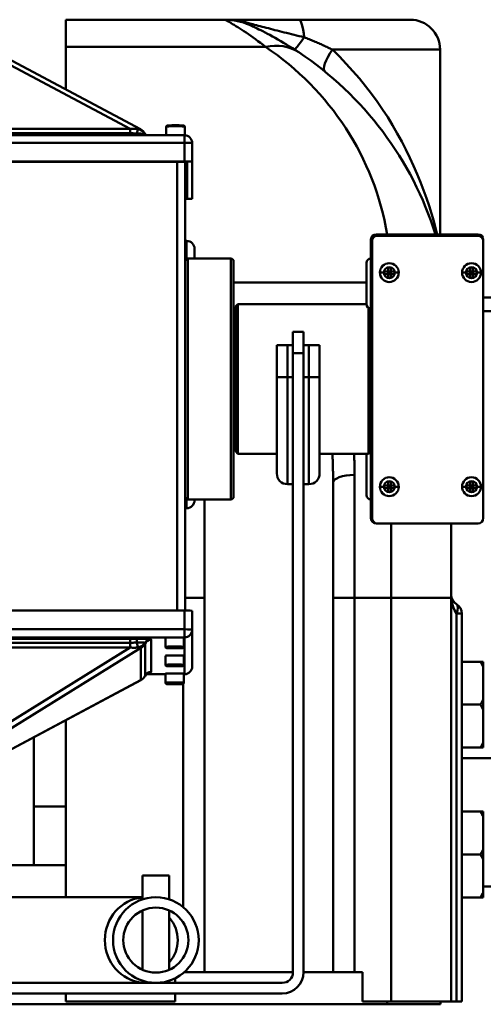
# Model space of a CAD drawing. Extents: x 1 to 450, y -8 to 139.
# Drawn here: x 267 to 273, y 41 to 52 of the extents above; entities that cross this region are included whole.
import ezdxf

# ---------------------------------------------------------------- set-up
doc = ezdxf.new("R2010")
doc.units = 0
doc.header["$LTSCALE"] = 11.111111
doc.header["$MEASUREMENT"] = 0
for name, color, linetype, lineweight in [('Dimensions(ANSI)', 7, 'Continuous', 25), ('Visible Edges(ANSI)', 7, 'Continuous', 50), ('Visible Tangent Edges(ANSI)', 7, 'Continuous', 50)]:
    doc.layers.add(name, color=color, linetype=linetype, lineweight=lineweight)
doc.styles.add('DEFAULT-ANSI~0', font='ARIAL.TTF')
doc.dimstyles.new('MY-DEFAULT-ANSI', dxfattribs={"dimscale": 11.111111, "dimtxt": 0.12, "dimasz": 0.098425, "dimexe": 0.125, "dimexo": 0.0625, "dimgap": 0.031496, "dimtad": 0, "dimtih": 1, "dimtoh": 1, "dimdec": 1, "dimrnd": 1e-08, "dimzin": 4, "dimdsep": 46, "dimtxsty": 'DEFAULT-ANSI~0', "dimcen": 0.09, "dimdle": 0.393701, "dimclrd": 250, "dimclre": 250, "dimclrt": 250, "dimadec": 0, "dimazin": 1, "dimtfac": 1, "dimtofl": 0, "dimtmove": 0, "dimatfit": 3, "dimfxl": 1, "dimtolj": 1, "dimtzin": 4, "dimlwd": 25, "dimlwe": 25, "dimarcsym": 0})

# ---------------------------------------------------------------- blocks, each defined once
blk = doc.blocks.new('*D63')
at = {"layer": 'Defpoints', "color": 0, "linetype": 'Continuous'}
for p in [(279.682, 46.127), (279.682, 46.127), (272.324, 40.95)]:
    blk.add_point(p, dxfattribs=at)
at = {"layer": 'Dimensions(ANSI)', "color": 7, "linetype": 'Continuous', "lineweight": 25}
for p, q in [((278.987, 46.127), (278.293, 46.127)), ((279.682, 45.033), (279.682, 44.745)), ((279.682, 42.043), (279.682, 42.297)), ((273.019, 40.95), (281.071, 40.95))]:
    blk.add_line(p, q, dxfattribs=at)
at = {"layer": 'Dimensions(ANSI)', "color": 7, "linetype": 'Continuous'}
for points in [[(279.5, 45.033), (279.864, 45.033), (279.682, 46.127)], [(279.5, 42.043), (279.864, 42.043), (279.682, 40.95)]]:
    blk.add_solid(points, dxfattribs=at)
at = {"layer": 'Dimensions(ANSI)', "color": 7, "linetype": 'Continuous', "lineweight": 25, "insert": (277.857, 44.395), "char_height": 1.3333, "attachment_point": 1, "style": 'DEFAULT-ANSI~0'}
blk.add_mtext('\\A1;(5.2)', dxfattribs=at)

msp = doc.modelspace()

# ---------------------------------------------------------------- linework, layer by layer
at = {"layer": 'Visible Edges(ANSI)'}
for p, q in [((267.949, 52.451), (269.806, 52.451)), ((267.949, 52.451), (267.949, 52.132)), ((270.666, 52.451), (269.806, 52.451)), ((270.666, 52.451), (271.969, 52.451)), ((267.949, 51.636), (267.949, 52.132)), ((272.319, 52.101), (272.319, 49.942)), ((268.821, 51.171), (267.205, 52.033)), ((269.121, 51.201), (269.121, 51.1)), ((269.338, 51.201), (269.338, 51.1)), ((269.334, 51.1), (260.314, 51.1)), ((269.424, 50.791), (269.424, 51.01)), ((260.314, 50.795), (269.334, 50.795)), ((260.315, 50.792), (269.333, 50.792)), ((269.344, 50.792), (269.344, 45.55)), ((269.364, 50.791), (269.364, 50.36)), ((269.424, 50.791), (269.424, 50.36)), ((271.571, 49.942), (272.763, 49.942)), ((272.763, 49.927), (271.586, 49.927)), ((269.359, 49.866), (269.344, 49.866)), ((271.511, 46.627), (271.511, 49.882)), ((271.526, 49.867), (271.526, 46.627)), ((272.823, 49.882), (272.823, 49.867)), ((272.823, 46.627), (272.823, 49.867)), ((269.453, 49.773), (269.453, 49.66)), ((269.374, 49.66), (269.877, 49.66)), ((269.907, 49.63), (269.907, 46.878)), ((271.461, 49.611), (271.461, 49.126)), ((271.667, 49.48), (271.667, 49.511)), ((271.667, 49.511), (271.711, 49.511)), ((271.711, 49.48), (271.667, 49.48)), ((271.711, 49.511), (271.711, 49.555)), ((271.711, 49.555), (271.742, 49.555)), ((271.726, 49.496), (271.711, 49.511)), ((271.711, 49.511), (271.711, 49.48)), ((271.711, 49.511), (271.742, 49.511)), ((271.711, 49.48), (271.726, 49.496)), ((271.711, 49.496), (271.726, 49.496)), ((271.742, 49.48), (271.711, 49.48)), ((271.711, 49.436), (271.711, 49.48)), ((271.726, 49.496), (271.726, 49.511)), ((271.742, 49.511), (271.726, 49.496)), ((271.726, 49.48), (271.726, 49.496)), ((271.726, 49.496), (271.742, 49.48)), ((271.726, 49.496), (271.742, 49.496)), ((271.742, 49.555), (271.742, 49.511)), ((271.742, 49.48), (271.742, 49.511)), ((271.742, 49.511), (271.786, 49.511)), ((271.786, 49.48), (271.742, 49.48)), ((271.742, 49.48), (271.742, 49.436)), ((271.786, 49.511), (271.786, 49.48)), ((272.627, 49.48), (272.627, 49.511)), ((272.627, 49.511), (272.671, 49.511)), ((272.671, 49.48), (272.627, 49.48)), ((272.671, 49.511), (272.671, 49.555)), ((272.671, 49.555), (272.702, 49.555)), ((272.686, 49.496), (272.671, 49.511)), ((272.671, 49.511), (272.671, 49.48)), ((272.671, 49.511), (272.702, 49.511)), ((272.671, 49.48), (272.686, 49.496)), ((272.671, 49.496), (272.686, 49.496)), ((272.702, 49.48), (272.671, 49.48)), ((272.671, 49.436), (272.671, 49.48)), ((272.686, 49.496), (272.686, 49.511)), ((272.702, 49.511), (272.686, 49.496)), ((272.686, 49.48), (272.686, 49.496)), ((272.686, 49.496), (272.702, 49.48)), ((272.686, 49.496), (272.702, 49.496)), ((272.702, 49.555), (272.702, 49.511)), ((272.702, 49.48), (272.702, 49.511)), ((272.702, 49.511), (272.746, 49.511)), ((272.746, 49.48), (272.702, 49.48)), ((272.702, 49.48), (272.702, 49.436)), ((272.746, 49.511), (272.746, 49.48)), ((271.742, 49.436), (271.711, 49.436)), ((272.702, 49.436), (272.671, 49.436)), ((269.929, 49.099), (269.959, 49.129)), ((269.959, 49.129), (269.959, 47.379)), ((271.461, 49.129), (269.959, 49.129)), ((269.929, 47.409), (269.929, 49.099)), ((271.481, 47.379), (271.481, 49.086)), ((269.917, 48.957), (269.907, 48.957)), ((270.725, 48.805), (270.6, 48.805)), ((270.6, 48.805), (270.6, 48.555)), ((270.725, 48.555), (270.725, 48.805)), ((270.412, 48.647), (270.537, 48.647)), ((270.412, 48.647), (270.412, 48.277)), ((270.6, 48.647), (270.537, 48.647)), ((270.6, 48.555), (270.725, 48.555)), ((270.6, 48.555), (270.6, 41.325)), ((270.787, 48.647), (270.725, 48.647)), ((270.725, 48.555), (270.725, 41.325)), ((270.787, 48.647), (270.912, 48.647)), ((270.912, 48.277), (270.912, 48.647)), ((270.412, 47.15), (270.412, 48.277)), ((270.912, 48.277), (270.912, 47.15)), ((269.917, 47.551), (269.907, 47.551)), ((269.929, 47.409), (269.959, 47.379)), ((271.511, 47.409), (271.481, 47.379)), ((270.412, 47.379), (269.959, 47.379)), ((271.481, 47.379), (270.912, 47.379)), ((271.461, 47.379), (271.461, 46.898)), ((271.069, 45.697), (271.069, 47.043)), ((271.711, 47.011), (271.711, 47.055)), ((271.711, 47.055), (271.742, 47.055)), ((271.742, 47.055), (271.742, 47.011)), ((272.671, 47.011), (272.671, 47.055)), ((272.671, 47.055), (272.702, 47.055)), ((272.702, 47.055), (272.702, 47.011)), ((270.537, 47.025), (270.6, 47.025)), ((270.725, 47.025), (270.787, 47.025)), ((271.667, 46.98), (271.667, 47.011)), ((271.667, 47.011), (271.711, 47.011)), ((271.711, 46.98), (271.667, 46.98)), ((271.726, 46.996), (271.711, 47.011)), ((271.711, 47.011), (271.711, 46.98)), ((271.711, 47.011), (271.742, 47.011)), ((271.711, 46.98), (271.726, 46.996)), ((271.711, 46.996), (271.726, 46.996)), ((271.742, 46.98), (271.711, 46.98)), ((271.711, 46.936), (271.711, 46.98)), ((271.742, 46.936), (271.711, 46.936)), ((271.726, 46.996), (271.726, 47.011)), ((271.742, 47.011), (271.726, 46.996)), ((271.726, 46.98), (271.726, 46.996)), ((271.726, 46.996), (271.742, 46.98)), ((271.726, 46.996), (271.742, 46.996)), ((271.742, 46.98), (271.742, 47.011)), ((271.742, 47.011), (271.786, 47.011)), ((271.786, 46.98), (271.742, 46.98)), ((271.742, 46.98), (271.742, 46.936)), ((271.786, 47.011), (271.786, 46.98)), ((272.627, 46.98), (272.627, 47.011)), ((272.627, 47.011), (272.671, 47.011)), ((272.671, 46.98), (272.627, 46.98)), ((272.686, 46.996), (272.671, 47.011)), ((272.671, 47.011), (272.671, 46.98)), ((272.671, 47.011), (272.702, 47.011)), ((272.671, 46.98), (272.686, 46.996)), ((272.671, 46.996), (272.686, 46.996)), ((272.702, 46.98), (272.671, 46.98)), ((272.671, 46.936), (272.671, 46.98)), ((272.702, 46.936), (272.671, 46.936)), ((272.686, 46.996), (272.686, 47.011)), ((272.702, 47.011), (272.686, 46.996)), ((272.686, 46.98), (272.686, 46.996)), ((272.686, 46.996), (272.702, 46.98)), ((272.686, 46.996), (272.702, 46.996)), ((272.702, 46.98), (272.702, 47.011)), ((272.702, 47.011), (272.746, 47.011)), ((272.746, 46.98), (272.702, 46.98)), ((272.702, 46.98), (272.702, 46.936)), ((272.746, 47.011), (272.746, 46.98)), ((269.374, 46.848), (269.877, 46.848)), ((269.453, 46.848), (269.453, 46.838)), ((269.569, 46.848), (269.569, 45.697)), ((269.359, 46.745), (269.344, 46.745)), ((271.586, 46.567), (271.571, 46.567)), ((271.586, 46.567), (272.763, 46.567)), ((272.449, 46.567), (272.449, 45.697)), ((269.569, 41.325), (269.569, 45.697)), ((271.069, 45.697), (271.069, 41.325)), ((272.449, 40.981), (272.449, 45.697)), ((269.334, 45.55), (260.314, 45.55)), ((269.424, 45.326), (269.424, 45.546)), ((272.574, 40.981), (272.574, 45.514)), ((269.424, 44.895), (269.424, 45.326)), ((269.111, 45.124), (269.111, 45.23)), ((269.328, 45.124), (269.328, 45.23)), ((269.17, 45.114), (269.219, 45.115)), ((269.17, 45.111), (269.17, 45.114)), ((269.219, 45.11), (269.17, 45.111)), ((269.219, 45.115), (269.269, 45.114)), ((269.219, 45.115), (269.219, 45.11)), ((269.269, 45.111), (269.219, 45.11)), ((269.269, 45.114), (269.269, 45.111)), ((269.111, 44.914), (269.111, 45.021)), ((269.328, 44.914), (269.328, 45.021)), ((269.17, 44.904), (269.219, 44.905)), ((269.17, 44.901), (269.17, 44.904)), ((269.219, 44.9), (269.17, 44.901)), ((269.219, 44.905), (269.269, 44.904)), ((269.219, 44.905), (269.219, 44.9)), ((269.269, 44.901), (269.219, 44.9)), ((269.269, 44.904), (269.269, 44.901)), ((272.574, 44.951), (272.79, 44.951)), ((272.79, 44.951), (272.822, 44.951)), ((272.822, 44.89), (272.822, 44.951)), ((272.822, 44.511), (272.822, 44.89)), ((269.111, 44.805), (268.886, 44.805)), ((269.111, 44.705), (269.111, 44.811)), ((269.328, 44.705), (269.328, 44.811)), ((269.334, 44.805), (269.328, 44.805)), ((268.821, 44.734), (267.205, 43.873)), ((269.17, 44.694), (269.219, 44.695)), ((269.17, 44.692), (269.17, 44.694)), ((269.219, 44.69), (269.17, 44.692)), ((269.219, 44.695), (269.269, 44.694)), ((269.219, 44.695), (269.219, 44.69)), ((269.269, 44.692), (269.219, 44.69)), ((269.269, 44.694), (269.269, 44.692)), ((272.822, 44.389), (272.822, 44.511)), ((272.79, 44.45), (272.574, 44.45)), ((272.822, 44.009), (272.822, 44.389)), ((267.949, 44.269), (267.949, 42.2)), ((267.574, 42.575), (267.574, 44.069)), ((272.79, 43.948), (272.574, 43.948)), ((272.822, 43.948), (272.79, 43.948)), ((272.822, 43.948), (272.822, 44.009)), ((272.574, 43.825), (273.135, 43.825)), ((267.574, 43.262), (267.949, 43.262)), ((272.574, 43.201), (272.79, 43.201)), ((272.79, 43.201), (272.822, 43.201)), ((272.822, 43.14), (272.822, 43.201)), ((272.822, 42.761), (272.822, 43.14)), ((272.79, 42.7), (272.574, 42.7)), ((272.822, 42.639), (272.822, 42.761)), ((267.949, 42.575), (261.699, 42.575)), ((272.822, 42.259), (272.822, 42.639)), ((269.157, 42.453), (268.842, 42.453)), ((268.842, 42.453), (268.842, 42.174)), ((269.157, 42.174), (269.157, 42.453)), ((272.822, 42.325), (273.135, 42.325)), ((272.822, 42.198), (272.822, 42.259)), ((268.842, 42.2), (266.012, 42.2)), ((272.79, 42.198), (272.574, 42.198)), ((272.822, 42.198), (272.79, 42.198)), ((268.842, 42.046), (268.842, 41.354)), ((269.157, 41.354), (269.157, 42.046)), ((269.536, 41.325), (269.331, 41.325)), ((269.536, 41.325), (270.6, 41.325)), ((270.725, 41.325), (271.103, 41.325)), ((271.319, 41.325), (271.103, 41.325)), ((271.319, 41.325), (271.413, 41.325)), ((271.413, 41.325), (271.413, 40.981)), ((270.475, 41.2), (259.175, 41.2)), ((268.842, 41.225), (268.842, 41.2)), ((269.157, 41.2), (269.157, 41.225)), ((269.225, 41.2), (269.225, 41.253)), ((259.175, 41.075), (270.475, 41.075)), ((267.949, 41.075), (267.949, 40.981)), ((269.225, 40.981), (269.225, 41.075)), ((271.699, 40.95), (257.949, 40.95)), ((269.225, 40.981), (267.949, 40.981)), ((271.749, 40.981), (271.413, 40.981)), ((272.324, 40.95), (271.699, 40.95)), ((272.449, 40.981), (271.749, 40.981)), ((272.324, 40.95), (272.324, 40.981)), ((272.449, 40.981), (272.512, 40.981)), ((272.574, 40.981), (272.512, 40.981))]:
    msp.add_line(p, q, dxfattribs=at)
at = {"layer": 'Visible Edges(ANSI)', "flags": 128}
for points in [[(270.669, 52.07), (270.633, 52.094), (270.597, 52.117), (270.562, 52.139), (270.527, 52.161), (270.492, 52.182), (270.459, 52.201), (270.426, 52.22), (270.394, 52.238), (270.362, 52.255), (270.332, 52.272), (270.303, 52.287), (270.276, 52.301), (270.25, 52.315), (270.225, 52.327), (270.202, 52.338), (270.181, 52.349), (270.161, 52.358), (270.144, 52.366), (270.129, 52.373), (270.117, 52.379), (270.107, 52.383), (270.1, 52.386), (270.096, 52.388), (270.094, 52.389)], [(269.338, 51.201), (269.337, 51.204), (269.336, 51.207), (269.334, 51.21), (269.332, 51.211), (269.33, 51.212), (269.327, 51.213), (269.32, 51.214), (269.315, 51.215), (269.31, 51.215), (269.305, 51.215), (269.298, 51.216), (269.291, 51.216), (269.283, 51.216), (269.275, 51.216), (269.267, 51.217), (269.258, 51.217), (269.248, 51.217), (269.239, 51.217), (269.229, 51.217), (269.22, 51.217), (269.21, 51.217), (269.201, 51.217), (269.192, 51.217), (269.184, 51.216), (269.175, 51.216), (269.168, 51.216), (269.161, 51.216), (269.154, 51.215), (269.148, 51.215), (269.143, 51.215), (269.139, 51.214), (269.132, 51.213), (269.129, 51.212), (269.127, 51.211), (269.125, 51.21), (269.123, 51.207), (269.122, 51.204), (269.121, 51.201)], [(268.821, 51.171), (268.837, 51.161), (268.852, 51.148), (268.864, 51.134), (268.874, 51.117)], [(268.874, 51.117), (268.879, 51.108), (268.886, 51.1)], [(269.328, 45.124), (269.327, 45.121), (269.326, 45.118), (269.324, 45.115), (269.322, 45.114), (269.32, 45.113), (269.317, 45.112), (269.31, 45.111), (269.305, 45.11), (269.3, 45.11), (269.295, 45.11), (269.288, 45.109), (269.281, 45.109), (269.273, 45.109), (269.265, 45.109), (269.257, 45.108), (269.248, 45.108), (269.238, 45.108), (269.229, 45.108), (269.219, 45.108), (269.21, 45.108), (269.2, 45.108), (269.191, 45.108), (269.182, 45.108), (269.174, 45.109), (269.165, 45.109), (269.158, 45.109), (269.151, 45.109), (269.144, 45.11), (269.138, 45.11), (269.133, 45.11), (269.129, 45.111), (269.122, 45.112), (269.119, 45.113), (269.117, 45.114), (269.115, 45.115), (269.113, 45.118), (269.112, 45.121), (269.111, 45.124)], [(269.328, 44.914), (269.327, 44.911), (269.326, 44.908), (269.324, 44.905), (269.322, 44.904), (269.32, 44.903), (269.317, 44.902), (269.31, 44.901), (269.305, 44.901), (269.3, 44.9), (269.295, 44.9), (269.288, 44.9), (269.281, 44.899), (269.273, 44.899), (269.265, 44.899), (269.257, 44.899), (269.248, 44.899), (269.238, 44.898), (269.229, 44.898), (269.219, 44.898), (269.21, 44.898), (269.2, 44.898), (269.191, 44.899), (269.182, 44.899), (269.174, 44.899), (269.165, 44.899), (269.158, 44.899), (269.151, 44.9), (269.144, 44.9), (269.138, 44.9), (269.133, 44.901), (269.129, 44.901), (269.122, 44.902), (269.119, 44.903), (269.117, 44.904), (269.115, 44.905), (269.113, 44.908), (269.112, 44.911), (269.111, 44.914)], [(272.822, 44.89), (272.821, 44.892), (272.82, 44.895), (272.819, 44.897), (272.818, 44.9), (272.816, 44.902), (272.815, 44.905), (272.814, 44.908), (272.812, 44.91), (272.811, 44.913), (272.81, 44.915), (272.809, 44.918), (272.807, 44.92), (272.806, 44.923), (272.804, 44.925), (272.803, 44.928), (272.802, 44.93), (272.8, 44.933), (272.799, 44.936), (272.797, 44.938), (272.796, 44.941), (272.794, 44.943), (272.793, 44.946), (272.791, 44.949), (272.79, 44.951)], [(268.874, 44.788), (268.864, 44.772), (268.852, 44.757), (268.837, 44.745), (268.821, 44.734)], [(268.913, 44.824), (268.911, 44.823), (268.907, 44.821), (268.903, 44.819), (268.898, 44.816), (268.892, 44.811), (268.885, 44.804), (268.879, 44.797), (268.874, 44.788)], [(268.923, 44.827), (268.922, 44.827), (268.92, 44.826), (268.917, 44.825), (268.913, 44.824)], [(269.328, 44.705), (269.327, 44.701), (269.326, 44.699), (269.324, 44.696), (269.322, 44.694), (269.32, 44.693), (269.317, 44.692), (269.31, 44.691), (269.305, 44.691), (269.3, 44.69), (269.295, 44.69), (269.288, 44.69), (269.281, 44.689), (269.273, 44.689), (269.265, 44.689), (269.257, 44.689), (269.248, 44.689), (269.238, 44.689), (269.229, 44.689), (269.219, 44.689), (269.21, 44.689), (269.2, 44.689), (269.191, 44.689), (269.182, 44.689), (269.174, 44.689), (269.165, 44.689), (269.158, 44.689), (269.151, 44.69), (269.144, 44.69), (269.138, 44.69), (269.133, 44.691), (269.129, 44.691), (269.122, 44.692), (269.119, 44.693), (269.117, 44.694), (269.115, 44.696), (269.113, 44.699), (269.112, 44.701), (269.111, 44.705)], [(272.79, 44.45), (272.791, 44.452), (272.793, 44.455), (272.794, 44.458), (272.796, 44.46), (272.797, 44.463), (272.799, 44.465), (272.8, 44.468), (272.802, 44.471), (272.803, 44.473), (272.804, 44.476), (272.806, 44.478), (272.807, 44.481), (272.809, 44.483), (272.81, 44.486), (272.811, 44.488), (272.812, 44.491), (272.814, 44.493), (272.815, 44.496), (272.816, 44.498), (272.818, 44.501), (272.819, 44.503), (272.82, 44.506), (272.821, 44.508), (272.822, 44.511)], [(272.822, 44.389), (272.821, 44.391), (272.82, 44.393), (272.819, 44.396), (272.818, 44.398), (272.816, 44.401), (272.815, 44.403), (272.814, 44.406), (272.812, 44.409), (272.811, 44.411), (272.81, 44.414), (272.809, 44.416), (272.807, 44.419), (272.806, 44.421), (272.804, 44.424), (272.803, 44.426), (272.802, 44.429), (272.8, 44.431), (272.799, 44.434), (272.797, 44.437), (272.796, 44.439), (272.794, 44.442), (272.793, 44.444), (272.791, 44.447), (272.79, 44.45)], [(272.79, 43.948), (272.791, 43.951), (272.793, 43.953), (272.794, 43.956), (272.796, 43.959), (272.797, 43.961), (272.799, 43.964), (272.8, 43.966), (272.802, 43.969), (272.803, 43.972), (272.804, 43.974), (272.806, 43.977), (272.807, 43.979), (272.809, 43.982), (272.81, 43.984), (272.811, 43.987), (272.812, 43.989), (272.814, 43.992), (272.815, 43.994), (272.816, 43.997), (272.818, 43.999), (272.819, 44.002), (272.82, 44.004), (272.821, 44.007), (272.822, 44.009)], [(272.822, 43.14), (272.821, 43.142), (272.82, 43.145), (272.819, 43.147), (272.818, 43.15), (272.816, 43.152), (272.815, 43.155), (272.814, 43.158), (272.812, 43.16), (272.811, 43.163), (272.81, 43.165), (272.809, 43.168), (272.807, 43.17), (272.806, 43.173), (272.804, 43.175), (272.803, 43.178), (272.802, 43.18), (272.8, 43.183), (272.799, 43.186), (272.797, 43.188), (272.796, 43.191), (272.794, 43.193), (272.793, 43.196), (272.791, 43.199), (272.79, 43.201)], [(272.79, 42.7), (272.791, 42.702), (272.793, 42.705), (272.794, 42.708), (272.796, 42.71), (272.797, 42.713), (272.799, 42.715), (272.8, 42.718), (272.802, 42.721), (272.803, 42.723), (272.804, 42.726), (272.806, 42.728), (272.807, 42.731), (272.809, 42.733), (272.81, 42.736), (272.811, 42.738), (272.812, 42.741), (272.814, 42.743), (272.815, 42.746), (272.816, 42.748), (272.818, 42.751), (272.819, 42.753), (272.82, 42.756), (272.821, 42.758), (272.822, 42.761)], [(272.822, 42.639), (272.821, 42.641), (272.82, 42.643), (272.819, 42.646), (272.818, 42.648), (272.816, 42.651), (272.815, 42.653), (272.814, 42.656), (272.812, 42.659), (272.811, 42.661), (272.81, 42.664), (272.809, 42.666), (272.807, 42.669), (272.806, 42.671), (272.804, 42.674), (272.803, 42.676), (272.802, 42.679), (272.8, 42.681), (272.799, 42.684), (272.797, 42.687), (272.796, 42.689), (272.794, 42.692), (272.793, 42.694), (272.791, 42.697), (272.79, 42.7)], [(272.79, 42.198), (272.791, 42.201), (272.793, 42.203), (272.794, 42.206), (272.796, 42.209), (272.797, 42.211), (272.799, 42.214), (272.8, 42.216), (272.802, 42.219), (272.803, 42.222), (272.804, 42.224), (272.806, 42.227), (272.807, 42.229), (272.809, 42.232), (272.81, 42.234), (272.811, 42.237), (272.812, 42.239), (272.814, 42.242), (272.815, 42.244), (272.816, 42.247), (272.818, 42.249), (272.819, 42.252), (272.82, 42.254), (272.821, 42.257), (272.822, 42.259)]]:
    msp.add_lwpolyline(points, dxfattribs=at)
at = {"layer": 'Visible Edges(ANSI)'}
for radius in [0.5, 0.38]:
    msp.add_circle((269, 41.7), radius, dxfattribs=at)
for centre, radius, start, end in [((269.806, 51.751), 0.7, 65.7198, 90), ((271.969, 52.101), 0.35, 0, 90), ((268.449, 48.743), 4, 17.4424, 56.2995), ((269.334, 51.01), 0.09, 0, 90), ((271.571, 49.882), 0.06, 90, 180), ((271.586, 49.867), 0.06, 90, 180), ((272.763, 49.882), 0.06, 0, 90), ((272.763, 49.867), 0.06, 0, 90), ((269.359, 49.773), 0.0935, 0, 90), ((269.374, 49.63), 0.03, 90, 180), ((269.877, 49.63), 0.03, 0, 90), ((271.511, 49.611), 0.05, 90, 180), ((271.726, 49.496), 0.11, 90, 180), ((271.726, 49.496), 0.11, 0, 90), ((272.686, 49.496), 0.11, 90, 180), ((272.686, 49.496), 0.11, 0, 90), ((271.726, 49.496), 0.11, 180, 270), ((271.726, 49.496), 0.11, 270, 0), ((272.686, 49.496), 0.11, 180, 270), ((272.686, 49.496), 0.11, 270, 0), ((271.511, 49.126), 0.05, 180, 270), ((269.917, 48.969), 0.012, 270, 0), ((269.917, 47.539), 0.012, 0, 90), ((270.537, 47.15), 0.125, 180, 270), ((270.787, 47.15), 0.125, 270, 0), ((271.726, 46.996), 0.11, 90, 180), ((271.726, 46.996), 0.11, 0, 90), ((272.686, 46.996), 0.11, 90, 180), ((272.686, 46.996), 0.11, 0, 90), ((271.726, 46.996), 0.11, 180, 270), ((271.726, 46.996), 0.11, 270, 0), ((272.686, 46.996), 0.11, 180, 270), ((272.686, 46.996), 0.11, 270, 0), ((269.374, 46.878), 0.03, 180, 270), ((269.359, 46.838), 0.0935, 270, 0), ((269.877, 46.878), 0.03, 270, 0), ((271.511, 46.898), 0.05, 180, 270), ((271.571, 46.627), 0.06, 180, 270), ((271.586, 46.627), 0.06, 180, 270), ((272.763, 46.627), 0.06, 270, 0), ((272.574, 45.731), 0.125, 180, 240), ((272.449, 45.514), 0.125, 0, 60), ((269.334, 44.895), 0.09, 270, 0), ((270.475, 41.325), 0.25, 270, 0), ((270.475, 41.325), 0.125, 270, 0)]:
    msp.add_arc(centre, radius, start, end, dxfattribs=at)
for centre, major_axis, start_param, end_param in [((269.333, 50.791), (0.031, 0), 0, 1.570796), ((269.334, 50.791), (0.09, 0), 0, 1.570796), ((269.333, 50.36), (0.031, 0), 5.075131, 6.283185), ((269.334, 50.36), (0.09, 0), 4.82373, 6.283185), ((269.334, 45.546), (0.09, 0), 0, 1.570796), ((269.219, 45.23), (-0.108, 0), 3.141593, 6.283185), ((269.219, 45.021), (-0.108, 0), 3.141593, 6.283185), ((269.219, 44.811), (-0.108, 0), 3.141593, 6.283185)]:
    msp.add_ellipse(centre, major_axis=major_axis, ratio=0.043619, start_param=start_param, end_param=end_param, dxfattribs=at)
at = {"layer": 'Visible Tangent Edges(ANSI)'}
for p, q in [((270.28, 52.132), (267.949, 52.132)), ((272.319, 52.101), (271.061, 52.101)), ((267.088, 52.034), (268.7, 51.174)), ((268.7, 51.174), (264.938, 51.174)), ((268.7, 51.124), (264.938, 51.124)), ((268.7, 51.174), (268.7, 51.124)), ((268.7, 51.124), (268.7, 51.1)), ((269.334, 51.014), (269.334, 51.1)), ((260.314, 51.014), (269.334, 51.014)), ((269.334, 51.014), (269.334, 50.795)), ((269.25, 50.792), (269.25, 45.55)), ((269.359, 49.656), (269.359, 49.866)), ((269.374, 49.66), (269.374, 46.848)), ((269.877, 46.848), (269.877, 49.66)), ((271.662, 49.496), (271.617, 49.496)), ((271.836, 49.496), (271.791, 49.496)), ((272.622, 49.496), (272.577, 49.496)), ((272.796, 49.496), (272.751, 49.496)), ((271.461, 49.379), (269.907, 49.379)), ((272.823, 49.207), (274.797, 49.207)), ((274.797, 49.045), (272.823, 49.045)), ((269.917, 47.551), (269.917, 48.957)), ((270.537, 48.277), (270.537, 48.647)), ((270.787, 48.647), (270.787, 48.277)), ((270.537, 48.277), (270.537, 47.025)), ((270.6, 48.277), (270.537, 48.277)), ((270.787, 48.277), (270.725, 48.277)), ((270.787, 47.025), (270.787, 48.277)), ((271.319, 47.133), (271.319, 45.697)), ((271.662, 46.996), (271.617, 46.996)), ((271.836, 46.996), (271.791, 46.996)), ((272.622, 46.996), (272.577, 46.996)), ((272.796, 46.996), (272.751, 46.996)), ((269.359, 46.745), (269.359, 46.852)), ((271.749, 45.697), (271.749, 46.567)), ((269.344, 45.697), (269.569, 45.697)), ((271.319, 45.697), (271.069, 45.697)), ((271.319, 41.325), (271.319, 45.697)), ((271.319, 45.697), (271.749, 45.697)), ((271.749, 45.697), (271.749, 40.981)), ((272.449, 45.697), (271.749, 45.697)), ((269.334, 45.55), (269.334, 45.33)), ((272.512, 45.514), (272.512, 40.981)), ((272.574, 45.514), (272.512, 45.514)), ((269.334, 45.33), (260.314, 45.33)), ((269.334, 45.236), (269.334, 45.33)), ((260.314, 45.236), (269.334, 45.236)), ((268.7, 45.219), (264.928, 45.219)), ((268.7, 45.172), (268.7, 45.219)), ((268.945, 44.832), (268.945, 45.209)), ((269.334, 45.236), (269.334, 44.805)), ((264.926, 45.118), (268.7, 45.118)), ((264.928, 45.172), (268.7, 45.172)), ((268.7, 45.118), (267.088, 44.118)), ((267.213, 44.113), (268.825, 45.113)), ((268.7, 45.118), (268.7, 45.172)), ((268.825, 45.113), (268.825, 44.737)), ((268.874, 45.165), (268.874, 44.788)), ((269.111, 44.805), (268.886, 44.805)), ((269.334, 44.805), (269.328, 44.805)), ((269.334, 44.805), (269.334, 44.805)), ((268.825, 44.737), (267.213, 43.877)), ((269.319, 44.693), (269.319, 42.084)), ((271.699, 40.981), (271.699, 40.95))]:
    msp.add_line(p, q, dxfattribs=at)
at = {"layer": 'Visible Tangent Edges(ANSI)', "flags": 128}
for points in [[(269.806, 52.451), (269.808, 52.45), (269.811, 52.448), (269.817, 52.445), (269.825, 52.44), (269.835, 52.435), (269.848, 52.428), (269.862, 52.42), (269.878, 52.41), (269.895, 52.4), (269.914, 52.389), (269.935, 52.377), (269.956, 52.363), (269.979, 52.349), (270.003, 52.334), (270.028, 52.317), (270.053, 52.3), (270.08, 52.282), (270.107, 52.263), (270.135, 52.243), (270.163, 52.223), (270.192, 52.201), (270.221, 52.179), (270.251, 52.156), (270.28, 52.132)], [(270.112, 52.404), (270.099, 52.408), (270.086, 52.411), (270.073, 52.415), (270.06, 52.418), (270.046, 52.421), (270.033, 52.424), (270.02, 52.427), (270.007, 52.43), (269.994, 52.432), (269.982, 52.435), (269.969, 52.437), (269.956, 52.439), (269.943, 52.441), (269.931, 52.442), (269.918, 52.444), (269.905, 52.445), (269.893, 52.447), (269.88, 52.448), (269.868, 52.449), (269.855, 52.449), (269.843, 52.45), (269.831, 52.45), (269.818, 52.451), (269.806, 52.451)], [(270.733, 52.245), (270.702, 52.253), (270.672, 52.26), (270.642, 52.267), (270.613, 52.275), (270.584, 52.282), (270.555, 52.289), (270.526, 52.296), (270.498, 52.303), (270.471, 52.31), (270.443, 52.317), (270.417, 52.323), (270.39, 52.33), (270.364, 52.337), (270.339, 52.343), (270.314, 52.35), (270.289, 52.356), (270.265, 52.362), (270.241, 52.368), (270.218, 52.374), (270.196, 52.38), (270.174, 52.386), (270.153, 52.392), (270.132, 52.398), (270.112, 52.404)], [(271.061, 52.101), (271.048, 52.107), (271.035, 52.113), (271.022, 52.119), (271.009, 52.126), (270.996, 52.132), (270.982, 52.138), (270.969, 52.144), (270.956, 52.15), (270.942, 52.157), (270.929, 52.163), (270.915, 52.169), (270.901, 52.175), (270.887, 52.181), (270.874, 52.187), (270.86, 52.193), (270.846, 52.199), (270.832, 52.205), (270.818, 52.211), (270.804, 52.217), (270.79, 52.223), (270.775, 52.228), (270.761, 52.234), (270.747, 52.24), (270.733, 52.245)], [(272.286, 49.941), (272.266, 50.017), (272.244, 50.099), (272.219, 50.185), (272.191, 50.275), (272.16, 50.366), (272.126, 50.459), (272.09, 50.554), (272.052, 50.648), (272.01, 50.743), (271.966, 50.839), (271.92, 50.934), (271.871, 51.029), (271.819, 51.123), (271.764, 51.217), (271.707, 51.311), (271.646, 51.403), (271.583, 51.495), (271.517, 51.586), (271.448, 51.676), (271.376, 51.764), (271.301, 51.851), (271.224, 51.936), (271.144, 52.02), (271.061, 52.101)], [(268.794, 51.171), (268.791, 51.172), (268.787, 51.172), (268.783, 51.173), (268.779, 51.174), (268.776, 51.174), (268.772, 51.175), (268.768, 51.175), (268.764, 51.175), (268.76, 51.176), (268.756, 51.176), (268.752, 51.176), (268.748, 51.177), (268.744, 51.177), (268.74, 51.177), (268.736, 51.177), (268.732, 51.177), (268.728, 51.177), (268.724, 51.176), (268.72, 51.176), (268.716, 51.176), (268.712, 51.176), (268.708, 51.175), (268.704, 51.175), (268.7, 51.174)], [(268.775, 51.121), (268.771, 51.121), (268.768, 51.121), (268.765, 51.121), (268.762, 51.122), (268.759, 51.122), (268.756, 51.122), (268.753, 51.123), (268.75, 51.123), (268.746, 51.123), (268.743, 51.123), (268.74, 51.123), (268.737, 51.123), (268.734, 51.124), (268.731, 51.124), (268.728, 51.124), (268.725, 51.124), (268.722, 51.124), (268.718, 51.124), (268.715, 51.124), (268.712, 51.124), (268.709, 51.124), (268.706, 51.124), (268.703, 51.124), (268.7, 51.124)], [(268.872, 51.116), (268.871, 51.117), (268.869, 51.117), (268.868, 51.117), (268.866, 51.117), (268.864, 51.118), (268.861, 51.118), (268.858, 51.118), (268.855, 51.118), (268.852, 51.119), (268.848, 51.119), (268.844, 51.119), (268.84, 51.119), (268.835, 51.119), (268.831, 51.119), (268.826, 51.12), (268.821, 51.12), (268.815, 51.12), (268.81, 51.12), (268.804, 51.12), (268.799, 51.12), (268.793, 51.12), (268.787, 51.12), (268.781, 51.121), (268.775, 51.121)], [(268.798, 51.171), (268.798, 51.171), (268.798, 51.171), (268.798, 51.171), (268.798, 51.171), (268.798, 51.171), (268.798, 51.171), (268.798, 51.171), (268.797, 51.171), (268.797, 51.171), (268.797, 51.171), (268.797, 51.171), (268.797, 51.171), (268.797, 51.171), (268.796, 51.171), (268.796, 51.171), (268.796, 51.171), (268.796, 51.171), (268.796, 51.171), (268.795, 51.171), (268.795, 51.171), (268.795, 51.171), (268.795, 51.171), (268.795, 51.171), (268.794, 51.171)], [(268.821, 51.171), (268.82, 51.171), (268.819, 51.172), (268.818, 51.172), (268.817, 51.173), (268.816, 51.173), (268.815, 51.173), (268.814, 51.173), (268.814, 51.174), (268.813, 51.174), (268.812, 51.174), (268.811, 51.174), (268.81, 51.174), (268.809, 51.174), (268.808, 51.174), (268.807, 51.174), (268.806, 51.173), (268.805, 51.173), (268.804, 51.173), (268.803, 51.173), (268.802, 51.172), (268.801, 51.172), (268.8, 51.172), (268.799, 51.171), (268.798, 51.171)], [(268.874, 51.117), (268.874, 51.117), (268.874, 51.117), (268.874, 51.117), (268.874, 51.117), (268.874, 51.118), (268.874, 51.118), (268.874, 51.118), (268.874, 51.118), (268.873, 51.118), (268.873, 51.118), (268.873, 51.117), (268.873, 51.117), (268.873, 51.117), (268.873, 51.117), (268.873, 51.117), (268.873, 51.117), (268.873, 51.117), (268.872, 51.117), (268.872, 51.117), (268.872, 51.117), (268.872, 51.117), (268.872, 51.117), (268.872, 51.117), (268.872, 51.116)], [(270.537, 48.277), (270.529, 48.277), (270.521, 48.277), (270.513, 48.277), (270.505, 48.277), (270.497, 48.277), (270.49, 48.277), (270.482, 48.277), (270.475, 48.277), (270.468, 48.277), (270.461, 48.277), (270.455, 48.277), (270.449, 48.277), (270.443, 48.277), (270.438, 48.277), (270.433, 48.277), (270.429, 48.277), (270.425, 48.277), (270.422, 48.277), (270.419, 48.277), (270.417, 48.277), (270.415, 48.277), (270.413, 48.277), (270.413, 48.277), (270.412, 48.277)], [(270.912, 48.277), (270.912, 48.277), (270.911, 48.277), (270.91, 48.277), (270.908, 48.277), (270.906, 48.277), (270.903, 48.277), (270.9, 48.277), (270.896, 48.277), (270.891, 48.277), (270.887, 48.277), (270.881, 48.277), (270.876, 48.277), (270.87, 48.277), (270.863, 48.277), (270.857, 48.277), (270.85, 48.277), (270.843, 48.277), (270.835, 48.277), (270.828, 48.277), (270.82, 48.277), (270.812, 48.277), (270.804, 48.277), (270.796, 48.277), (270.787, 48.277)], [(271.062, 47.38), (271.062, 47.366), (271.063, 47.352), (271.064, 47.339), (271.064, 47.325), (271.065, 47.311), (271.065, 47.297), (271.066, 47.283), (271.066, 47.269), (271.067, 47.255), (271.067, 47.241), (271.067, 47.227), (271.068, 47.213), (271.068, 47.199), (271.068, 47.185), (271.069, 47.171), (271.069, 47.157), (271.069, 47.143), (271.069, 47.129), (271.069, 47.115), (271.069, 47.1), (271.069, 47.086), (271.069, 47.072), (271.069, 47.058), (271.069, 47.043)], [(271.319, 47.133), (271.319, 47.144), (271.319, 47.154), (271.319, 47.164), (271.319, 47.175), (271.319, 47.185), (271.319, 47.195), (271.319, 47.206), (271.319, 47.216), (271.319, 47.226), (271.319, 47.237), (271.319, 47.247), (271.318, 47.257), (271.318, 47.267), (271.318, 47.278), (271.318, 47.288), (271.318, 47.298), (271.317, 47.308), (271.317, 47.318), (271.317, 47.329), (271.316, 47.339), (271.316, 47.349), (271.316, 47.359), (271.315, 47.369), (271.315, 47.379)], [(268.783, 45.219), (268.779, 45.219), (268.776, 45.219), (268.772, 45.219), (268.769, 45.219), (268.766, 45.219), (268.762, 45.219), (268.759, 45.219), (268.755, 45.219), (268.752, 45.219), (268.748, 45.219), (268.745, 45.219), (268.741, 45.219), (268.738, 45.219), (268.735, 45.219), (268.731, 45.219), (268.728, 45.219), (268.724, 45.219), (268.721, 45.219), (268.717, 45.219), (268.714, 45.219), (268.71, 45.219), (268.707, 45.219), (268.703, 45.219), (268.7, 45.219)], [(268.94, 45.212), (268.939, 45.213), (268.937, 45.213), (268.934, 45.213), (268.931, 45.214), (268.928, 45.214), (268.924, 45.215), (268.919, 45.215), (268.914, 45.215), (268.908, 45.216), (268.902, 45.216), (268.896, 45.216), (268.889, 45.217), (268.882, 45.217), (268.874, 45.217), (268.866, 45.218), (268.858, 45.218), (268.849, 45.218), (268.84, 45.218), (268.831, 45.219), (268.822, 45.219), (268.812, 45.219), (268.802, 45.219), (268.793, 45.219), (268.783, 45.219)], [(268.945, 45.209), (268.945, 45.209), (268.945, 45.209), (268.945, 45.209), (268.945, 45.209), (268.945, 45.209), (268.945, 45.209), (268.945, 45.21), (268.945, 45.21), (268.945, 45.21), (268.945, 45.21), (268.944, 45.21), (268.944, 45.21), (268.944, 45.211), (268.944, 45.211), (268.943, 45.211), (268.943, 45.211), (268.943, 45.211), (268.943, 45.211), (268.942, 45.211), (268.942, 45.212), (268.942, 45.212), (268.941, 45.212), (268.941, 45.212), (268.94, 45.212)], [(268.7, 45.172), (268.703, 45.172), (268.706, 45.172), (268.709, 45.172), (268.712, 45.172), (268.715, 45.172), (268.718, 45.173), (268.722, 45.173), (268.725, 45.173), (268.728, 45.173), (268.731, 45.173), (268.734, 45.173), (268.737, 45.173), (268.74, 45.173), (268.743, 45.174), (268.746, 45.174), (268.75, 45.174), (268.753, 45.174), (268.756, 45.174), (268.759, 45.175), (268.762, 45.175), (268.765, 45.175), (268.768, 45.175), (268.771, 45.176), (268.775, 45.176)], [(268.7, 45.118), (268.704, 45.118), (268.708, 45.117), (268.712, 45.117), (268.716, 45.116), (268.72, 45.116), (268.724, 45.115), (268.729, 45.115), (268.733, 45.115), (268.737, 45.115), (268.741, 45.115), (268.745, 45.115), (268.748, 45.115), (268.752, 45.115), (268.756, 45.115), (268.76, 45.115), (268.764, 45.115), (268.768, 45.116), (268.772, 45.116), (268.776, 45.117), (268.779, 45.117), (268.783, 45.117), (268.787, 45.118), (268.791, 45.119), (268.794, 45.119)], [(268.775, 45.176), (268.781, 45.176), (268.787, 45.176), (268.793, 45.176), (268.799, 45.176), (268.804, 45.176), (268.81, 45.176), (268.815, 45.175), (268.821, 45.175), (268.826, 45.175), (268.831, 45.175), (268.835, 45.175), (268.84, 45.175), (268.844, 45.174), (268.848, 45.174), (268.852, 45.174), (268.855, 45.174), (268.858, 45.174), (268.861, 45.173), (268.864, 45.173), (268.866, 45.173), (268.868, 45.173), (268.869, 45.172), (268.871, 45.172), (268.872, 45.172)], [(268.794, 45.119), (268.795, 45.119), (268.795, 45.119), (268.795, 45.119), (268.795, 45.119), (268.795, 45.119), (268.796, 45.119), (268.796, 45.119), (268.796, 45.119), (268.796, 45.119), (268.796, 45.119), (268.797, 45.119), (268.797, 45.119), (268.797, 45.119), (268.797, 45.119), (268.797, 45.119), (268.797, 45.119), (268.798, 45.119), (268.798, 45.119), (268.798, 45.119), (268.798, 45.119), (268.798, 45.119), (268.798, 45.119), (268.798, 45.119), (268.798, 45.119)], [(268.798, 45.119), (268.799, 45.118), (268.8, 45.117), (268.801, 45.117), (268.803, 45.116), (268.804, 45.115), (268.805, 45.115), (268.806, 45.114), (268.807, 45.114), (268.808, 45.113), (268.809, 45.113), (268.81, 45.112), (268.811, 45.112), (268.813, 45.112), (268.814, 45.112), (268.815, 45.111), (268.816, 45.111), (268.817, 45.111), (268.818, 45.111), (268.819, 45.111), (268.821, 45.112), (268.822, 45.112), (268.823, 45.112), (268.824, 45.113), (268.825, 45.113)], [(268.872, 45.172), (268.872, 45.171), (268.872, 45.171), (268.872, 45.17), (268.872, 45.17), (268.872, 45.17), (268.873, 45.169), (268.873, 45.169), (268.873, 45.169), (268.873, 45.168), (268.873, 45.168), (268.873, 45.168), (268.873, 45.167), (268.873, 45.167), (268.874, 45.167), (268.874, 45.166), (268.874, 45.166), (268.874, 45.166), (268.874, 45.166), (268.874, 45.166), (268.874, 45.165), (268.874, 45.165), (268.874, 45.165), (268.874, 45.165), (268.874, 45.165)], [(268.874, 44.788), (268.874, 44.788), (268.874, 44.788), (268.874, 44.788), (268.874, 44.788), (268.874, 44.788), (268.874, 44.788), (268.874, 44.788), (268.874, 44.788), (268.874, 44.788), (268.874, 44.788), (268.874, 44.788), (268.874, 44.788), (268.874, 44.788), (268.874, 44.788), (268.874, 44.788), (268.874, 44.788), (268.874, 44.788), (268.874, 44.788), (268.874, 44.788), (268.874, 44.788), (268.874, 44.788), (268.874, 44.788), (268.874, 44.788), (268.874, 44.788)], [(268.919, 44.826), (268.92, 44.826), (268.922, 44.826), (268.923, 44.826), (268.924, 44.826), (268.926, 44.826), (268.927, 44.826), (268.928, 44.827), (268.929, 44.827), (268.93, 44.827), (268.931, 44.827), (268.932, 44.827), (268.933, 44.827), (268.934, 44.827), (268.935, 44.827), (268.935, 44.828), (268.936, 44.828), (268.937, 44.828), (268.938, 44.828), (268.938, 44.828), (268.939, 44.828), (268.939, 44.828), (268.94, 44.828), (268.94, 44.829), (268.94, 44.829)], [(268.94, 44.829), (268.941, 44.829), (268.941, 44.829), (268.942, 44.829), (268.942, 44.829), (268.942, 44.829), (268.943, 44.83), (268.943, 44.83), (268.943, 44.83), (268.943, 44.83), (268.944, 44.83), (268.944, 44.83), (268.944, 44.83), (268.944, 44.831), (268.945, 44.831), (268.945, 44.831), (268.945, 44.831), (268.945, 44.831), (268.945, 44.831), (268.945, 44.832), (268.945, 44.832), (268.945, 44.832), (268.945, 44.832), (268.945, 44.832), (268.945, 44.832)], [(268.825, 44.737), (268.825, 44.737), (268.825, 44.736), (268.825, 44.736), (268.824, 44.736), (268.824, 44.736), (268.824, 44.736), (268.824, 44.736), (268.824, 44.736), (268.824, 44.736), (268.824, 44.736), (268.823, 44.736), (268.823, 44.735), (268.823, 44.735), (268.823, 44.735), (268.823, 44.735), (268.823, 44.735), (268.822, 44.735), (268.822, 44.735), (268.822, 44.735), (268.822, 44.735), (268.822, 44.735), (268.822, 44.735), (268.822, 44.734), (268.821, 44.734)]]:
    msp.add_lwpolyline(points, dxfattribs=at)
at = {"layer": 'Visible Tangent Edges(ANSI)'}
for centre, radius, start, end in [((268.449, 49.387), 3.3, 9.677, 56.2995), ((269.334, 50.58), 0.03, 0, 70.5116), ((271.726, 49.496), 0.0647, 90, 180), ((271.726, 49.496), 0.0647, 180, 0), ((271.726, 49.496), 0.0647, 0, 90), ((272.686, 49.496), 0.0647, 90, 180), ((272.686, 49.496), 0.0647, 180, 0), ((272.686, 49.496), 0.0647, 0, 90), ((271.726, 46.996), 0.0647, 90, 180), ((271.726, 46.996), 0.0647, 0, 90), ((272.686, 46.996), 0.0647, 90, 180), ((272.686, 46.996), 0.0647, 0, 90), ((271.726, 46.996), 0.0647, 180, 0), ((272.686, 46.996), 0.0647, 180, 0)]:
    msp.add_arc(centre, radius, start, end, dxfattribs=at)
for centre, major_axis, ratio, start_param, end_param in [((270.666, 52.101), (0, 0.35), 0.21, 5.138303, 6.283185), ((270.23, 52.69), (-0.136, -0.301), 0.089155, 0, 0.360034), ((270.796, 52.382), (-0.179, -0.277), 0.070779, 0, 1.103065), ((270.28, 51.488), (0.388, 0.582), 0.794026, 0, 0.698621), ((271.183, 52.101), (-0.208, -0.256), 0.295624, 4.948539, 6.283185), ((269.229, 51.201), (-0.108, 0), 0.043619, 3.141593, 6.283185), ((268.762, 51.054), (0.035, 0.12), 0.063146, 0.237139, 0.998035), ((268.783, 51.163), (-0.0004, -0.08), 0.117088, 5.27748, 5.619351), ((268.764, 51.054), (0.122, 0.026), 0.969096, 0.329531, 1.090428), ((268.94, 51.157), (-0.0689, -0.0401), 0.998556, 0, 0.251839), ((269.334, 51.01), (0.09, 0), 0.043619, 0, 1.570796), ((269.333, 50.58), (0.031, 0), 0.043619, 5.075131, 6.283185), ((271.319, 47.043), (-0.25, 0), 0.359011, 4.712389, 6.283185), ((272.574, 45.731), (0, -0.25), 0.5, 4.712389, 5.759587), ((272.449, 45.514), (0.062, 0.108), 0.447214, 4.965069, 6.283185), ((269.334, 45.326), (0.09, 0), 0.043619, 0, 1.570796), ((269.334, 45.326), (0.09, 0), 0.999048, 4.712389, 6.283185), ((268.783, 45.139), (0.0004, 0.08), 0.117088, 0.043936, 1.093576), ((268.94, 45.132), (0.0397, 0.0694), 0.992582, 0.521155, 1.570796), ((268.945, 45.129), (-0.0714, 0.0361), 0.999436, 5.180698, 6.283185), ((268.762, 45.233), (0.036, -0.12), 0.03842, 5.201359, 5.962255), ((268.764, 45.233), (0.123, -0.019), 0.94437, 5.138123, 5.89902), ((268.763, 45.221), (0.112, -0.056), 0.999436, 5.704296, 6.283185), ((269.219, 45.124), (0.108, 0), 0.043619, 0, 3.141593), ((269.219, 44.914), (0.108, 0), 0.043619, 0, 3.141593), ((269.334, 44.895), (0.09, 0), 0.999048, 4.712389, 6.283185), ((268.763, 44.845), (0.112, -0.056), 0.999436, 5.704296, 6.283185), ((268.945, 44.752), (-0.0714, 0.0361), 0.999436, 5.180698, 6.283185), ((268.94, 44.749), (0, 0.0799), 0.994068, 0, 0.356608), ((269.219, 44.705), (0.108, 0), 0.043619, 0, 3.141593), ((268.888, 41.7), (0, 0.5), 0.968052, 0.094521, 3.047071), ((268.888, 41.7), (0, 0.38), 0.968052, 3.963021, 5.461757)]:
    msp.add_ellipse(centre, major_axis=major_axis, ratio=ratio, start_param=start_param, end_param=end_param, dxfattribs=at)
for centre in [(269.219, 45.112), (269.219, 44.903), (269.219, 44.693)]:
    msp.add_ellipse(centre, major_axis=(-0.0965, 0), ratio=0.043619, dxfattribs=at)

# ---------------------------------------------------------------- dimensions: what is measured, and where the dimension line sits
at = {"layer": 'Dimensions(ANSI)', "color": 7, "linetype": 'Continuous', "lineweight": 25}
dim = msp.add_linear_dim(base=(279.682, 46.127), p1=(272.324, 40.95), p2=(279.682, 46.127), angle=270, text='(<>)', dimstyle='MY-DEFAULT-ANSI', override={"dimclrd": 7, "dimclre": 7, "dimclrt": 7}, dxfattribs=at)
dim.commit()
dim.dimension.update_dxf_attribs({"geometry": '*D63', "text_midpoint": (279.682, 43.521), "dimtype": 160})

doc.saveas('drawing.dxf')
